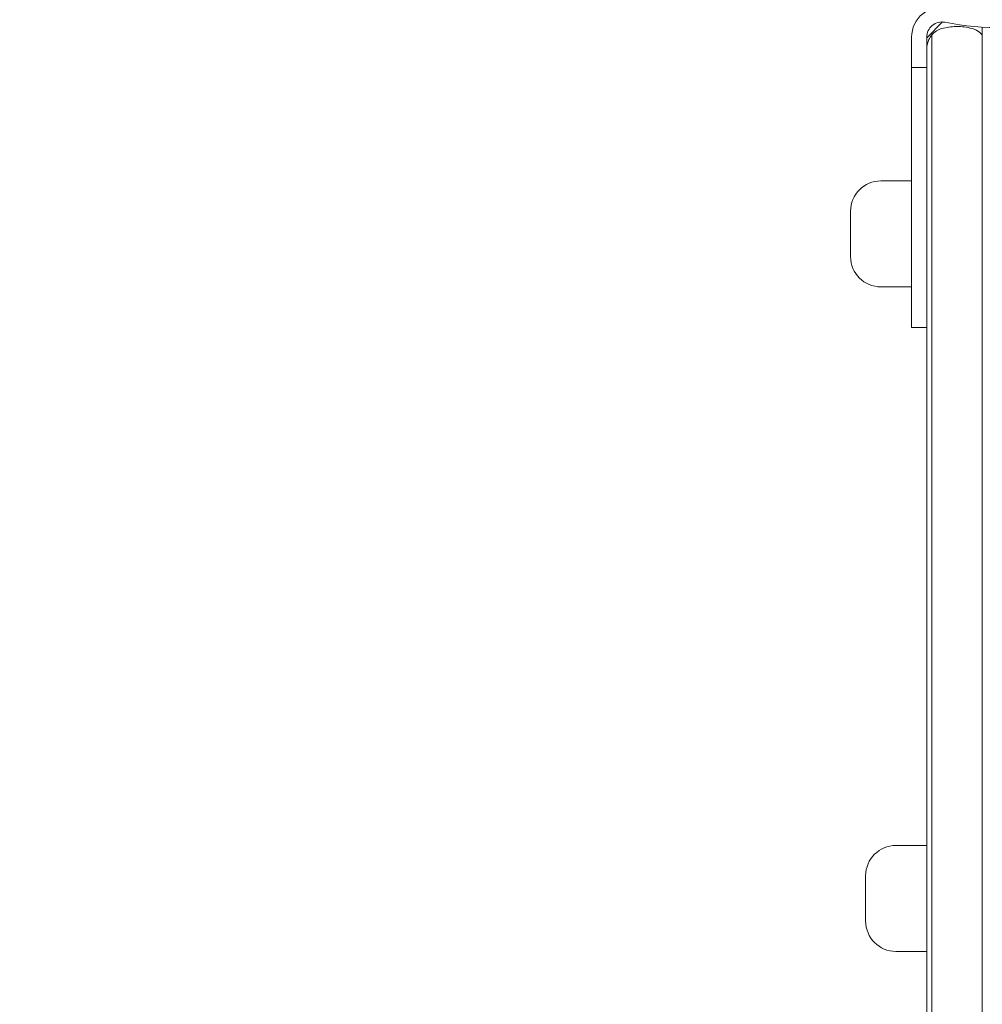
# Model space of a CAD drawing. Units: millimetres. Extents: x -2202 to 10806, y -5344 to 7872.
# Drawn here: x -862 to -671, y 1100 to 1295 of the extents above; entities that cross this region are included whole.
import ezdxf

# ---------------------------------------------------------------- set-up
doc = ezdxf.new("R2010")
doc.units = ezdxf.units.MM
doc.header["$LTSCALE"] = 0.2
doc.header["$MEASUREMENT"] = 0
doc.header["$PDMODE"] = 1
doc.layers.add('HAGS-Dim Plan', color=7, linetype='Continuous', lineweight=100)
doc.layers.add('HAGS-Plan', color=7, linetype='Continuous')
doc.styles.get("Standard").update_dxf_attribs({"font": 'g13f12d.shx', "height": 300})
doc.dimstyles.new('HAGS - Dim Plan', dxfattribs={"dimtxt": 300, "dimasz": 200, "dimexe": 0.18, "dimexo": 0.0625, "dimgap": 150, "dimtad": 0, "dimlfac": 0.001, "dimrnd": 0.05, "dimzin": 1, "dimdsep": 46, "dimtxsty": 'Standard', "dimblk": 'HAGS - Dim Plan arrow', "dimcen": 0.1, "dimse1": 1, "dimse2": 1, "dimclrd": 1, "dimadec": 0, "dimazin": 0, "dimtfac": 1, "dimtofl": 0, "dimtmove": 0, "dimatfit": 3, "dimfxl": 1, "dimtolj": 1, "dimtzin": 0, "dimarcsym": 0})

# ---------------------------------------------------------------- blocks, each defined once
blk = doc.blocks.new('HAGS - Dim Plan arrow')
at = {"color": 1, "lineweight": 0}
blk.add_lwpolyline([(0, 0, 0, 0.35, 0), (-1, 0, 0.015, 0.015, 0)], format="xyseb", dxfattribs=at)
blk = doc.blocks.new('*D107')
at = {"layer": 'Defpoints', "color": 0, "transparency": 16777216}
for p in [(8040.43, 1668, 2008), (-1019.56, 667.09, 894.37), (8040.43, -3908.3)]:
    blk.add_point(p, dxfattribs=at)
at = {"layer": 'HAGS-Dim Plan', "color": 1, "lineweight": -2, "transparency": 16777216}
for p, q in [((-819.56, -3908.3), (3215.52, -3908.3)), ((7840.43, -3908.3), (4438.82, -3908.3))]:
    blk.add_line(p, q, dxfattribs=at)
at = {"layer": 'HAGS-Dim Plan', "color": 1, "lineweight": -2, "transparency": 16777216, "xscale": 200, "yscale": 200, "zscale": 200, "rotation": 180}
blk.add_blockref('HAGS - Dim Plan arrow', (-1019.56, -3908.3), dxfattribs=at)
at = {"layer": 'HAGS-Dim Plan', "color": 1, "lineweight": -2, "transparency": 16777216, "xscale": 200, "yscale": 200, "zscale": 200}
blk.add_blockref('HAGS - Dim Plan arrow', (8040.43, -3908.3), dxfattribs=at)
at = {"layer": 'HAGS-Dim Plan', "color": 0, "transparency": 16777216, "insert": (3827.17, -3908.3), "char_height": 300, "attachment_point": 5}
blk.add_mtext('\\A1;9.05m', dxfattribs=at)
blk = doc.blocks.new('*D109')
at = {"layer": 'Defpoints', "color": 0, "transparency": 16777216}
for p in [(9726.67, 1667.75), (-2201.98, 667.01), (9726.67, -4387.32)]:
    blk.add_point(p, dxfattribs=at)
at = {"layer": 'HAGS-Dim Plan', "color": 1, "lineweight": -2, "transparency": 16777216}
for p, q in [((-2001.98, -4387.32), (3111.38, -4387.32)), ((9526.67, -4387.32), (4413.31, -4387.32))]:
    blk.add_line(p, q, dxfattribs=at)
at = {"layer": 'HAGS-Dim Plan', "color": 1, "lineweight": -2, "transparency": 16777216, "xscale": 200, "yscale": 200, "zscale": 200, "rotation": 180}
blk.add_blockref('HAGS - Dim Plan arrow', (-2201.98, -4387.32), dxfattribs=at)
at = {"layer": 'HAGS-Dim Plan', "color": 1, "lineweight": -2, "transparency": 16777216, "xscale": 200, "yscale": 200, "zscale": 200}
blk.add_blockref('HAGS - Dim Plan arrow', (9726.67, -4387.32), dxfattribs=at)
at = {"layer": 'HAGS-Dim Plan', "color": 0, "transparency": 16777216, "insert": (3762.35, -4387.32), "char_height": 300, "attachment_point": 5}
blk.add_mtext('\\A1;11.95m', dxfattribs=at)

msp = doc.modelspace()

# ---------------------------------------------------------------- linework, layer by layer
at = {"layer": 'HAGS-Plan', "lineweight": 0}
for p, q in [((-679.36, 1294.679), (-682.478, 1291.562)), ((-681.478, 1292.098), (-681.478, 1292.562)), ((-671.478, 1292.098), (-671.478, 1293.66)), ((-685.478, 1234.132), (-685.478, 1291.681)), ((-682.478, 1291.681), (-682.478, 703.881)), ((-682.478, 1285.681), (-685.478, 1285.681)), ((-691.585, 1263.181), (-685.478, 1263.181)), ((-697.585, 1257.181), (-697.585, 1248.181)), ((-691.585, 1242.181), (-685.478, 1242.181)), ((-685.478, 1234.132), (-682.478, 1234.132)), ((-682.478, 1131.473), (-688.585, 1131.473)), ((-694.585, 1116.473), (-694.585, 1125.473)), ((-682.478, 1110.473), (-688.585, 1110.473))]:
    msp.add_line(p, q, dxfattribs=at)
for centre, radius, start, end in [((-679.478, 1291.681), 6, 78.56207, 180), ((-679.478, 1291.681), 3, 78.56207, 180), ((-668.373, 1346.569), 53, 258.56207, 283.95534), ((-691.585, 1257.181), 6, 90, 180), ((-691.585, 1248.181), 6, 180, 270), ((-688.585, 1125.473), 6, 90, 180), ((-688.585, 1116.473), 6, 180, 270)]:
    msp.add_arc(centre, radius, start, end, dxfattribs=at)
for points, knots in [([(-682.478, 1289.33), (-682.478, 1289.331), (-682.478, 1289.332), (-682.477, 1289.887), (-682.372, 1290.452), (-682.024, 1291.295), (-681.863, 1291.583), (-681.674, 1291.847)], [-0.0048893, -0.0048893, -0.0048893, -0.0048893, 0, 0, 2.7498023, 2.7498023, 4.3272744, 4.3272744, 4.3272744, 4.3272744]), ([(-681.478, 1292.098), (-681.475, 1292.101), (-681.473, 1292.104), (-681.228, 1292.393), (-680.928, 1292.668), (-680.226, 1293.118), (-679.86, 1293.279), (-679.478, 1293.383)], [4.0882477, 4.0882477, 4.0882477, 4.0882477, 4.1074992, 4.1074992, 5.991838, 5.991838, 7.7526031, 7.7526031, 7.7526031, 7.7526031]), ([(-681.478, 703.465), (-681.478, 797.871), (-681.478, 897.65), (-681.478, 1098.48), (-681.478, 1197.962), (-681.478, 1292.098)], [-604.7103827, -604.7103827, -604.7103827, -604.7103827, -303.0390668, -303.0390668, -2.2186024, -2.2186024, -2.2186024, -2.2186024]), ([(-679.478, 1293.383), (-678.584, 1293.624), (-677.64, 1293.764), (-676.6, 1293.781), (-676.539, 1293.781), (-676.478, 1293.781)], [0, 0, 0, 0, 2.9379364, 2.9379364, 3.1220627, 3.1220627, 3.1220627, 3.1220627]), ([(-676.478, 1293.781), (-676, 1293.781), (-675.526, 1293.752), (-674.513, 1293.625), (-673.985, 1293.52), (-673.478, 1293.383)], [3.1220627, 3.1220627, 3.1220627, 3.1220627, 4.5592941, 4.5592941, 6.2284965, 6.2284965, 6.2284965, 6.2284965]), ([(-673.478, 1293.383), (-673.13, 1293.289), (-672.817, 1293.152), (-672.156, 1292.769), (-671.808, 1292.481), (-671.5, 1292.124), (-671.489, 1292.111), (-671.478, 1292.098)], [0, 0, 0, 0, 1.1431967, 1.1431967, 2.7436484, 2.7436484, 2.8033386, 2.8033386, 2.8033386, 2.8033386]), ([(-671.478, 703.465), (-671.478, 797.871), (-671.478, 897.65), (-671.478, 1098.48), (-671.478, 1197.962), (-671.478, 1292.098)], [-604.7103827, -604.7103827, -604.7103827, -604.7103827, -303.0390668, -303.0390668, -2.2186024, -2.2186024, -2.2186024, -2.2186024])]:
    msp.add_open_spline(points, degree=3, knots=knots, dxfattribs=at)
msp.add_open_spline([(-681.674, 1291.847), (-681.612, 1291.933), (-681.546, 1292.017), (-681.478, 1292.098)], degree=3, dxfattribs=at)

# ---------------------------------------------------------------- dimensions: what is measured, and where the dimension line sits
at = {"layer": 'HAGS-Dim Plan'}
for base, p1, p2, picture, middle in [((9726.675, -4387.317), (-2201.984, 667.008), (9726.675, 1667.748), '*D109', (3762.345, -4387.317)), ((8040.432, -3908.299), (-1019.561, 667.092, 894.369), (8040.432, 1668, 2008), '*D107', (3827.17, -3908.299))]:
    dim = msp.add_linear_dim(base=base, p1=p1, p2=p2, dimstyle='HAGS - Dim Plan', override={"dimpost": 'm'}, dxfattribs=at)
    dim.commit()
    dim.dimension.update_dxf_attribs({"geometry": picture, "text_midpoint": middle, "dimtype": 160})

doc.saveas('drawing.dxf')
